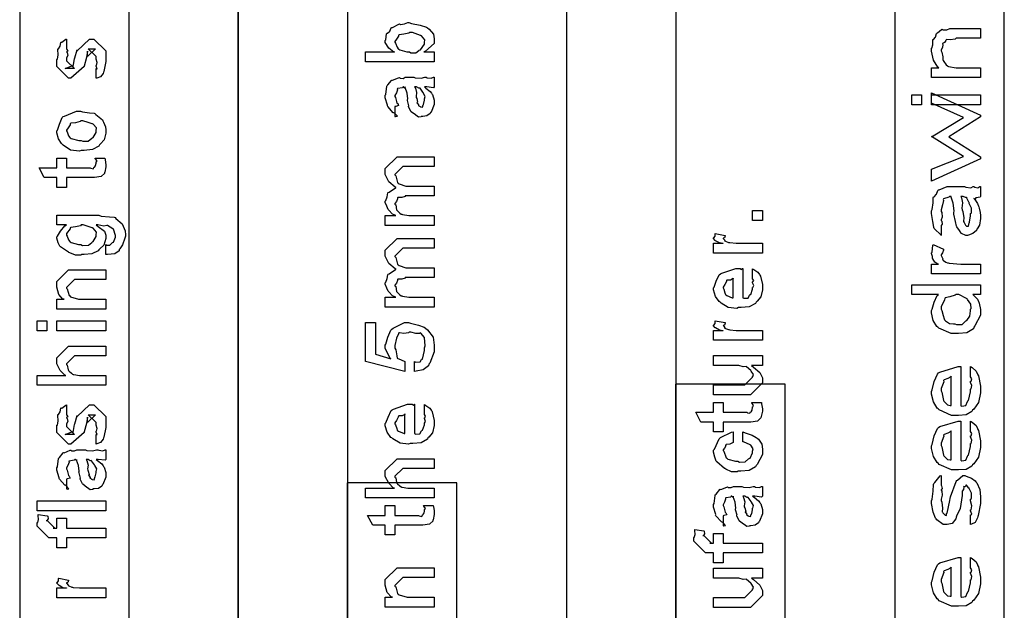
# Model space of a CAD drawing. Extents: x 0.2 to 8, y 0.6 to 11.4.
# Drawn here: x 1.2 to 2.6, y 3.9 to 4.7 of the extents above; entities that cross this region are included whole.
import ezdxf

# ---------------------------------------------------------------- set-up
doc = ezdxf.new("R2010")
doc.units = 0
doc.header["$MEASUREMENT"] = 0

msp = doc.modelspace()

# ---------------------------------------------------------------- linework, layer by layer
at = {"color": 7}
for points in [[(1.52417, 2.50489), (1.67585, 2.50489), (1.67585, 5.52403), (1.52417, 5.52403), (1.52417, 2.50489)], [(1.97832, 2.50489), (2.13001, 2.50489), (2.13001, 5.4649), (1.97832, 5.4649), (1.97832, 2.50489)], [(1.37252, 2.50489), (1.52417, 2.50489), (1.52417, 5.25239), (1.37252, 5.25239), (1.37252, 2.50489)], [(1.22164, 2.50489), (1.37333, 2.50489), (1.37333, 5.21653), (1.22164, 5.21653), (1.22164, 2.50489)], [(2.43253, 2.50489), (2.58417, 2.50489), (2.58417, 4.99571), (2.43253, 4.99571), (2.43253, 2.50489)], [(2.12914, 2.50489), (2.28083, 2.50489), (2.28083, 4.22906), (2.12914, 4.22906), (2.12914, 2.50489)], [(1.67499, 2.50489), (1.82668, 2.50489), (1.82668, 4.09239), (1.67499, 4.09239), (1.67499, 2.50489)]]:
    msp.add_lwpolyline(points, close=True, dxfattribs=at)
at = {"color": 0}
for points in [[(1.79521, 4.68858), (1.79521, 4.67492), (1.70038, 4.67492), (1.70038, 4.68858), (1.74053, 4.68858), (1.73944, 4.68853), (1.73239, 4.69401), (1.7275, 4.70182), (1.7275, 4.70443), (1.72847, 4.70518), (1.72946, 4.71382), (1.72989, 4.71463), (1.73076, 4.71451), (1.73396, 4.7175), (1.73586, 4.7219), (1.73661, 4.72244), (1.7376, 4.7225), (1.74617, 4.72711), (1.74725, 4.72743), (1.74876, 4.72683), (1.75431, 4.72738), (1.75875, 4.72917), (1.76028, 4.72917), (1.76364, 4.72814), (1.77594, 4.72575), (1.78458, 4.72299), (1.7861, 4.72179), (1.78838, 4.72017), (1.79407, 4.71322), (1.79521, 4.7066), (1.79521, 4.70443), (1.79521, 4.70047), (1.78328, 4.68951), (1.78089, 4.68858), (1.79521, 4.68858)], [(1.76092, 4.68858), (1.76276, 4.68761), (1.76993, 4.68756), (1.77389, 4.69075), (1.7746, 4.69119), (1.77633, 4.69168), (1.78175, 4.69928), (1.78175, 4.70182), (1.78175, 4.70182), (1.78219, 4.70557), (1.77758, 4.71094), (1.77676, 4.71158), (1.77628, 4.71153), (1.76504, 4.71571), (1.76136, 4.71571), (1.76011, 4.71463), (1.75306, 4.71311), (1.74676, 4.71246), (1.74594, 4.71181), (1.74574, 4.71039), (1.74312, 4.70632), (1.74096, 4.70324), (1.74096, 4.70226), (1.74176, 4.70057), (1.74383, 4.69532), (1.74546, 4.69303), (1.74617, 4.69249), (1.74757, 4.69157), (1.75756, 4.68858), (1.76092, 4.68858)], [(2.55101, 4.72103), (2.55101, 4.70757), (2.51738, 4.70757), (2.51603, 4.70649), (2.50918, 4.70546), (2.50397, 4.70594), (2.50349, 4.70562), (2.50343, 4.70464), (2.50132, 4.70193), (2.49876, 4.70042), (2.4985, 4.69976), (2.49904, 4.69883), (2.49856, 4.69476), (2.49676, 4.69135), (2.49676, 4.69021), (2.49768, 4.68837), (2.49899, 4.68201), (2.49893, 4.67796), (2.49936, 4.67697), (2.50044, 4.67546), (2.5036, 4.67079), (2.50539, 4.66928), (2.5061, 4.66894), (2.50701, 4.6684), (2.51754, 4.66678), (2.52107, 4.66678), (2.55101, 4.66678), (2.55101, 4.65332), (2.48331, 4.65332), (2.48331, 4.66678), (2.49372, 4.66678), (2.4921, 4.66743), (2.48613, 4.67714), (2.48331, 4.68951), (2.48331, 4.69368), (2.48396, 4.69374), (2.48538, 4.69868), (2.4851, 4.70497), (2.48547, 4.70583), (2.48629, 4.70578), (2.489, 4.70915), (2.49014, 4.71408), (2.49068, 4.71474), (2.49161, 4.7149), (2.49736, 4.71972), (2.49807, 4.71994), (2.49942, 4.71929), (2.50451, 4.71935), (2.50858, 4.72103), (2.51, 4.72103), (2.55101, 4.72103)], [(1.32727, 4.65218), (1.32727, 4.66564), (1.32749, 4.66536), (1.32896, 4.66542), (1.32727, 4.66883), (1.32727, 4.66997), (1.32787, 4.67008), (1.32896, 4.67383), (1.32727, 4.67854), (1.32727, 4.68018), (1.32727, 4.68213), (1.31642, 4.69276), (1.32033, 4.69276), (1.32641, 4.69276), (1.31556, 4.68213), (1.31556, 4.68951), (1.31404, 4.68083), (1.31078, 4.66911), (1.31078, 4.66846), (1.29255, 4.65218), (1.2893, 4.65218), (1.27302, 4.66846), (1.27302, 4.67822), (1.27394, 4.67854), (1.27492, 4.68457), (1.27427, 4.69189), (1.27454, 4.69299), (1.2753, 4.69293), (1.27774, 4.69678), (1.27855, 4.70176), (1.2791, 4.70231), (1.28007, 4.7021), (1.28572, 4.70622), (1.28647, 4.70643), (1.28647, 4.69276), (1.28702, 4.69217), (1.28805, 4.68978), (1.28647, 4.68892), (1.28647, 4.68864), (1.28723, 4.68767), (1.28805, 4.68354), (1.28647, 4.68033), (1.28647, 4.67931), (1.28647, 4.67649), (1.29733, 4.66564), (1.2919, 4.66564), (1.28452, 4.66564), (1.29537, 4.66976), (1.29537, 4.66824), (1.29624, 4.67106), (1.29624, 4.67106), (1.29771, 4.6791), (1.29798, 4.68039), (1.30123, 4.69168), (1.30123, 4.69015), (1.31838, 4.70643), (1.31903, 4.70643), (1.32445, 4.70643), (1.34073, 4.69015), (1.34073, 4.68018), (1.34073, 4.67529), (1.33802, 4.66174), (1.33747, 4.66064), (1.33715, 4.6589), (1.33357, 4.65419), (1.32836, 4.6525), (1.32727, 4.65218)], [(1.78175, 4.64025), (1.78376, 4.63872), (1.78974, 4.63406), (1.79162, 4.63157), (1.79217, 4.63069), (1.79293, 4.62956), (1.79521, 4.62207), (1.79521, 4.61963), (1.79521, 4.61589), (1.79103, 4.60553), (1.79022, 4.60465), (1.78979, 4.60335), (1.78513, 4.6001), (1.77932, 4.59944), (1.77742, 4.59944), (1.77719, 4.59885), (1.77367, 4.59819), (1.76982, 4.60107), (1.76917, 4.6014), (1.76917, 4.6014), (1.76342, 4.60585), (1.7631, 4.60639), (1.7631, 4.60639), (1.75983, 4.61307), (1.75963, 4.61376), (1.76017, 4.61421), (1.75821, 4.62164), (1.7581, 4.62267), (1.75858, 4.62386), (1.75761, 4.63178), (1.75496, 4.63926), (1.75463, 4.64025), (1.75479, 4.63997), (1.75463, 4.63861), (1.75283, 4.64025), (1.75224, 4.64025), (1.75137, 4.63917), (1.7446, 4.63807), (1.74421, 4.63764), (1.74443, 4.63633), (1.74292, 4.632), (1.74096, 4.62842), (1.74096, 4.62722), (1.74176, 4.62549), (1.74329, 4.61985), (1.74361, 4.618), (1.744, 4.61768), (1.74469, 4.61719), (1.74594, 4.61447), (1.74193, 4.61333), (1.74096, 4.61312), (1.74096, 4.59944), (1.74161, 4.59912), (1.74432, 4.59972), (1.74042, 4.60385), (1.73944, 4.60444), (1.73846, 4.6046), (1.73103, 4.61296), (1.73054, 4.61399), (1.73076, 4.61501), (1.7275, 4.62528), (1.7275, 4.62875), (1.72847, 4.62999), (1.72967, 4.64133), (1.73011, 4.64219), (1.73131, 4.64301), (1.73613, 4.64936), (1.73683, 4.64979), (1.73775, 4.64947), (1.746, 4.65289), (1.74703, 4.65306), (1.74796, 4.65235), (1.75208, 4.65207), (1.75511, 4.65369), (1.75615, 4.65369), (1.767, 4.65369), (1.7689, 4.65267), (1.77699, 4.65213), (1.78235, 4.65369), (1.78414, 4.65369), (1.78567, 4.65289), (1.79119, 4.65213), (1.79418, 4.65369), (1.79521, 4.65369), (1.79521, 4.64025), (1.79424, 4.63917), (1.78485, 4.64025), (1.78175, 4.64025)], [(1.76808, 4.64025), (1.76922, 4.63857), (1.77096, 4.63243), (1.7701, 4.62711), (1.77025, 4.62549), (1.77101, 4.62408), (1.77226, 4.61936), (1.77144, 4.61817), (1.77156, 4.61789), (1.77215, 4.6174), (1.77357, 4.6154), (1.7734, 4.61453), (1.77351, 4.61442), (1.77417, 4.61421), (1.77563, 4.61312), (1.77611, 4.61312), (1.77649, 4.61257), (1.77899, 4.61208), (1.77992, 4.61529), (1.78024, 4.61572), (1.78056, 4.616), (1.78175, 4.62181), (1.78175, 4.62375), (1.78203, 4.62375), (1.78294, 4.62722), (1.78013, 4.632), (1.77981, 4.63265), (1.77953, 4.63292), (1.77563, 4.6384), (1.77525, 4.63872), (1.77525, 4.63872), (1.77383, 4.63846), (1.77096, 4.64025), (1.77004, 4.64025), (1.76808, 4.64025)], [(2.46964, 4.61561), (2.45618, 4.61561), (2.45618, 4.62907), (2.46964, 4.62907), (2.46964, 4.61561)], [(2.55101, 4.54085), (2.48331, 4.51004), (2.48331, 4.52632), (2.52779, 4.54389), (2.48331, 4.57146), (2.48331, 4.57101), (2.52779, 4.59814), (2.48331, 4.61768), (2.48331, 4.632), (2.55101, 4.60118), (2.55101, 4.59879), (2.50739, 4.57101), (2.55101, 4.54368), (2.55101, 4.54085)], [(2.55101, 4.61561), (2.48331, 4.61561), (2.48331, 4.62907), (2.55101, 4.62907), (2.55101, 4.61561)], [(1.30688, 4.55246), (1.30438, 4.55132), (1.29196, 4.55296), (1.28159, 4.55985), (1.28018, 4.56136), (1.27937, 4.5619), (1.27541, 4.56863), (1.27302, 4.57682), (1.27302, 4.57958), (1.274, 4.58051), (1.27676, 4.58882), (1.2804, 4.59782), (1.28192, 4.59912), (1.2836, 4.59999), (1.30036, 4.60672), (1.30601, 4.60672), (1.30867, 4.60568), (1.31811, 4.60428), (1.32456, 4.60379), (1.32575, 4.60325), (1.327, 4.60194), (1.33617, 4.59457), (1.33682, 4.59347), (1.33774, 4.59142), (1.34024, 4.58524), (1.34073, 4.581), (1.34073, 4.57958), (1.34073, 4.57644), (1.33856, 4.56711), (1.33346, 4.56131), (1.33205, 4.56006), (1.33129, 4.55817), (1.3225, 4.55344), (1.31078, 4.55246), (1.30688, 4.55246)], [(1.30688, 4.56614), (1.30888, 4.56511), (1.31659, 4.56538), (1.32141, 4.56917), (1.32228, 4.56982), (1.32348, 4.57021), (1.32727, 4.57721), (1.32727, 4.57958), (1.32733, 4.57958), (1.32771, 4.58344), (1.3231, 4.58871), (1.32228, 4.58936), (1.32179, 4.58925), (1.31626, 4.59115), (1.30888, 4.59326), (1.30644, 4.59326), (1.30536, 4.59218), (1.29868, 4.59065), (1.2925, 4.59), (1.29168, 4.58936), (1.29141, 4.58794), (1.2887, 4.58382), (1.28647, 4.58062), (1.28647, 4.57958), (1.28729, 4.5779), (1.28935, 4.5726), (1.29098, 4.57032), (1.29168, 4.56982), (1.29309, 4.56896), (1.3034, 4.56614), (1.30688, 4.56614)], [(1.32597, 4.54189), (1.33943, 4.54189), (1.3397, 4.54021), (1.34057, 4.53526), (1.34073, 4.53304), (1.34073, 4.53233), (1.34073, 4.52968), (1.33926, 4.52229), (1.33899, 4.52171), (1.33878, 4.52051), (1.33465, 4.51654), (1.33422, 4.51628), (1.33422, 4.51622), (1.32494, 4.51476), (1.32185, 4.51476), (1.28647, 4.51476), (1.28647, 4.50131), (1.27302, 4.50131), (1.27302, 4.51476), (1.25566, 4.51476), (1.2485, 4.52843), (1.27302, 4.52843), (1.27302, 4.54189), (1.28647, 4.54189), (1.28647, 4.52843), (1.31924, 4.52843), (1.32006, 4.52772), (1.32358, 4.52692), (1.32445, 4.52897), (1.32467, 4.52908), (1.325, 4.52919), (1.32646, 4.53119), (1.32662, 4.53147), (1.32673, 4.53153), (1.32727, 4.53489), (1.32727, 4.53603), (1.32749, 4.53597), (1.32863, 4.53776), (1.32619, 4.54129), (1.32597, 4.54189)], [(1.79521, 4.44868), (1.7275, 4.44868), (1.7275, 4.46235), (1.74204, 4.46235), (1.74204, 4.46235), (1.7376, 4.46436), (1.73228, 4.46972), (1.73163, 4.4706), (1.73157, 4.47076), (1.72951, 4.47504), (1.7275, 4.48047), (1.7275, 4.48232), (1.72847, 4.48307), (1.73006, 4.48828), (1.73092, 4.49349), (1.73163, 4.49425), (1.73293, 4.49474), (1.7415, 4.50065), (1.74269, 4.50097), (1.74107, 4.50146), (1.73265, 4.50911), (1.7275, 4.51893), (1.7275, 4.52225), (1.7275, 4.52724), (1.74378, 4.54372), (1.74964, 4.54372), (1.79521, 4.54372), (1.79521, 4.53006), (1.75615, 4.53006), (1.75181, 4.53006), (1.74096, 4.51921), (1.74096, 4.51856), (1.74199, 4.51742), (1.74454, 4.50803), (1.74529, 4.50726), (1.74671, 4.50629), (1.75604, 4.50293), (1.75918, 4.50293), (1.79521, 4.50293), (1.79521, 4.48947), (1.75507, 4.48947), (1.75496, 4.48872), (1.75035, 4.48714), (1.74497, 4.48708), (1.74443, 4.48665), (1.7446, 4.48551), (1.74296, 4.48193), (1.74096, 4.47894), (1.74096, 4.47797), (1.74199, 4.47715), (1.74292, 4.47038), (1.74335, 4.46972), (1.74438, 4.46869), (1.74753, 4.4655), (1.74953, 4.46431), (1.75029, 4.46408), (1.75126, 4.46371), (1.76011, 4.46235), (1.7631, 4.46235), (1.79521, 4.46235), (1.79521, 4.44868)], [(2.49676, 4.44803), (2.49676, 4.43457), (2.49665, 4.43511), (2.48711, 4.44433), (2.48656, 4.44564), (2.48672, 4.44601), (2.48521, 4.45394), (2.48331, 4.46511), (2.48331, 4.46886), (2.48428, 4.47065), (2.48553, 4.47987), (2.48564, 4.48731), (2.48613, 4.48817), (2.48706, 4.48807), (2.49031, 4.49164), (2.49232, 4.49696), (2.49307, 4.49772), (2.494, 4.49783), (2.50517, 4.50228), (2.50892, 4.50228), (2.5291, 4.50228), (2.53094, 4.50136), (2.53767, 4.50071), (2.54097, 4.50228), (2.54211, 4.50228), (2.54321, 4.50151), (2.5476, 4.50071), (2.55015, 4.50228), (2.55101, 4.50228), (2.55101, 4.48882), (2.55075, 4.48785), (2.54521, 4.48687), (2.5445, 4.48665), (2.54456, 4.48628), (2.54369, 4.48492), (2.54201, 4.486), (2.5419, 4.486), (2.54331, 4.48438), (2.54706, 4.47911), (2.54842, 4.47532), (2.54885, 4.47428), (2.54933, 4.47233), (2.55075, 4.46647), (2.55101, 4.46257), (2.55101, 4.46126), (2.55101, 4.45811), (2.54976, 4.44883), (2.54683, 4.44412), (2.54603, 4.44325), (2.54554, 4.44162), (2.54082, 4.43733), (2.53447, 4.43511), (2.53322, 4.43457), (2.531, 4.43457), (2.52497, 4.43744), (2.52432, 4.43804), (2.52443, 4.4381), (2.52226, 4.44174), (2.51836, 4.44672), (2.51803, 4.44781), (2.51803, 4.44781), (2.51663, 4.454), (2.51439, 4.46425), (2.51412, 4.46625), (2.51456, 4.46864), (2.51336, 4.4796), (2.51071, 4.48779), (2.51043, 4.48882), (2.50826, 4.48882), (2.50735, 4.48774), (2.50001, 4.48519), (2.49958, 4.48449), (2.4999, 4.48307), (2.49867, 4.47711), (2.49676, 4.47026), (2.49676, 4.46799), (2.49768, 4.46631), (2.49833, 4.46007), (2.49676, 4.45654), (2.49676, 4.4554), (2.49753, 4.45443), (2.49833, 4.45036), (2.49676, 4.44857), (2.49676, 4.44803)], [(2.52389, 4.48882), (2.52503, 4.48687), (2.52628, 4.47965), (2.5254, 4.47244), (2.52563, 4.47038), (2.52671, 4.46772), (2.52812, 4.45899), (2.52758, 4.45469), (2.52779, 4.4541), (2.52861, 4.45285), (2.53051, 4.44879), (2.53121, 4.44803), (2.53149, 4.44803), (2.53181, 4.44754), (2.53458, 4.44749), (2.5355, 4.45199), (2.53582, 4.45281), (2.53621, 4.45324), (2.53756, 4.46203), (2.53756, 4.46496), (2.53864, 4.46604), (2.53869, 4.47254), (2.53572, 4.47917), (2.53539, 4.48036), (2.53528, 4.4809), (2.53203, 4.48719), (2.53169, 4.48753), (2.53169, 4.48747), (2.53024, 4.48703), (2.52725, 4.48882), (2.52628, 4.48882), (2.52389, 4.48882)], [(2.24936, 4.45551), (2.23592, 4.45551), (2.23592, 4.46918), (2.24936, 4.46918), (2.24936, 4.45551)], [(1.34073, 4.40842), (1.34073, 4.4221), (1.34154, 4.42133), (1.34632, 4.4215), (1.34973, 4.42469), (1.35028, 4.42513), (1.35125, 4.42546), (1.35418, 4.43218), (1.35418, 4.43446), (1.35418, 4.43446), (1.35147, 4.44325), (1.35093, 4.44379), (1.35071, 4.44374), (1.34301, 4.44835), (1.34203, 4.44857), (1.34203, 4.44857), (1.33813, 4.44754), (1.32999, 4.44922), (1.32727, 4.44922), (1.33037, 4.44726), (1.33905, 4.44049), (1.34073, 4.43511), (1.34073, 4.43338), (1.34073, 4.43039), (1.33829, 4.42144), (1.33259, 4.41601), (1.33096, 4.41493), (1.33009, 4.41331), (1.32125, 4.40924), (1.31078, 4.40842), (1.30731, 4.40842), (1.30617, 4.40728), (1.29884, 4.40739), (1.29103, 4.41075), (1.28973, 4.41124), (1.28913, 4.41151), (1.27807, 4.41894), (1.27736, 4.41992), (1.27725, 4.41992), (1.27508, 4.42458), (1.27302, 4.43083), (1.27302, 4.43294), (1.274, 4.43375), (1.2779, 4.44069), (1.2842, 4.44814), (1.28647, 4.44922), (1.27302, 4.44922), (1.27302, 4.46268), (1.33118, 4.46268), (1.3346, 4.46164), (1.34583, 4.46035), (1.35245, 4.46013), (1.35353, 4.45964), (1.35473, 4.45833), (1.3633, 4.45096), (1.36395, 4.44987), (1.36493, 4.44769), (1.36742, 4.44092), (1.36786, 4.43554), (1.36786, 4.43381), (1.36731, 4.43093), (1.364, 4.42199), (1.36004, 4.41635), (1.35918, 4.41515), (1.35912, 4.41357), (1.35321, 4.40918), (1.34295, 4.40836), (1.34073, 4.40842)], [(1.30644, 4.4221), (1.30856, 4.42106), (1.31664, 4.42133), (1.32141, 4.42513), (1.32228, 4.42578), (1.32348, 4.42617), (1.32727, 4.43317), (1.32727, 4.43554), (1.32727, 4.43554), (1.32771, 4.43929), (1.3231, 4.44467), (1.32228, 4.44532), (1.32179, 4.44521), (1.31648, 4.4471), (1.30926, 4.44922), (1.30688, 4.44922), (1.30568, 4.44814), (1.29874, 4.44656), (1.2925, 4.44575), (1.29168, 4.4451), (1.29141, 4.44374), (1.28647, 4.43739), (1.28647, 4.43533), (1.28729, 4.43375), (1.28935, 4.42871), (1.29098, 4.42649), (1.29168, 4.426), (1.29309, 4.42507), (1.30308, 4.4221), (1.30644, 4.4221)], [(1.79521, 4.33561), (1.7275, 4.33561), (1.7275, 4.34928), (1.74204, 4.34928), (1.74204, 4.34928), (1.7376, 4.35129), (1.73228, 4.35667), (1.73163, 4.35753), (1.73157, 4.35769), (1.72951, 4.36199), (1.7275, 4.3674), (1.7275, 4.36925), (1.72847, 4.37001), (1.73006, 4.37522), (1.73092, 4.38043), (1.73163, 4.38118), (1.73293, 4.38167), (1.7415, 4.38758), (1.74269, 4.38792), (1.74107, 4.3884), (1.73265, 4.39606), (1.7275, 4.40587), (1.7275, 4.40918), (1.7275, 4.41417), (1.74378, 4.43067), (1.74964, 4.43067), (1.79521, 4.43067), (1.79521, 4.41699), (1.75615, 4.41699), (1.75181, 4.41699), (1.74096, 4.40614), (1.74096, 4.40549), (1.74199, 4.40435), (1.74454, 4.39497), (1.74529, 4.39421), (1.74671, 4.39324), (1.75604, 4.38986), (1.75918, 4.38986), (1.79521, 4.38986), (1.79521, 4.37642), (1.75507, 4.37642), (1.75496, 4.37565), (1.75035, 4.37408), (1.74497, 4.37403), (1.74443, 4.37358), (1.7446, 4.37244), (1.74296, 4.36887), (1.74096, 4.36589), (1.74096, 4.3649), (1.74199, 4.3641), (1.74292, 4.35732), (1.74335, 4.35667), (1.74438, 4.35563), (1.74753, 4.35243), (1.74953, 4.35124), (1.75029, 4.35101), (1.75126, 4.35064), (1.76011, 4.34928), (1.7631, 4.34928), (1.79521, 4.34928), (1.79521, 4.33561)], [(2.24936, 4.41032), (2.18165, 4.41032), (2.18165, 4.42399), (2.19511, 4.42399), (2.19489, 4.42356), (2.18985, 4.42432), (2.18469, 4.4274), (2.18426, 4.42768), (2.18426, 4.42768), (2.18165, 4.43044), (2.18165, 4.43137), (2.18215, 4.43132), (2.18383, 4.43365), (2.18383, 4.43696), (2.18426, 4.43744), (2.19772, 4.43485), (2.19793, 4.43414), (2.19701, 4.43143), (2.19511, 4.43088), (2.19511, 4.43072), (2.19571, 4.43018), (2.19722, 4.42806), (2.19718, 4.42731), (2.19728, 4.42725), (2.19847, 4.42681), (2.20249, 4.42518), (2.20314, 4.42507), (2.2045, 4.42486), (2.21307, 4.42399), (2.21594, 4.42399), (2.24936, 4.42399), (2.24936, 4.41032)], [(2.55101, 4.39524), (2.55101, 4.38178), (2.48331, 4.38178), (2.48331, 4.39524), (2.49329, 4.39524), (2.49232, 4.39486), (2.48786, 4.39757), (2.48504, 4.40229), (2.48482, 4.40283), (2.48482, 4.40283), (2.48499, 4.40565), (2.48331, 4.40956), (2.48331, 4.41086), (2.48428, 4.41174), (2.48547, 4.42139), (2.48592, 4.42236), (2.50001, 4.41564), (2.50024, 4.41444), (2.49871, 4.41054), (2.49676, 4.40799), (2.49676, 4.40717), (2.49747, 4.40608), (2.49888, 4.4024), (2.49871, 4.4011), (2.49893, 4.40088), (2.49996, 4.40012), (2.50322, 4.39785), (2.50565, 4.39697), (2.50653, 4.39675), (2.50767, 4.39638), (2.52406, 4.39524), (2.52953, 4.39524), (2.55101, 4.39524)], [(2.23592, 4.37565), (2.23592, 4.38867), (2.23775, 4.38747), (2.24324, 4.38385), (2.24529, 4.38081), (2.24589, 4.37978), (2.24676, 4.37842), (2.24936, 4.36669), (2.24936, 4.36285), (2.24936, 4.35954), (2.24719, 4.34961), (2.2421, 4.34369), (2.24068, 4.34244), (2.23993, 4.34056), (2.23119, 4.33583), (2.2199, 4.33485), (2.21617, 4.33485), (2.21383, 4.33371), (2.20222, 4.33501), (2.19224, 4.34115), (2.19078, 4.34244), (2.18947, 4.34315), (2.18432, 4.35042), (2.18165, 4.35938), (2.18165, 4.36242), (2.18264, 4.36322), (2.18563, 4.37136), (2.18979, 4.38026), (2.19142, 4.38151), (2.19321, 4.38238), (2.21253, 4.38911), (2.21899, 4.38911), (2.21915, 4.38861), (2.22067, 4.38753), (2.22181, 4.38911), (2.22224, 4.38911), (2.22224, 4.34853), (2.22376, 4.34776), (2.22967, 4.34814), (2.23179, 4.35221), (2.23244, 4.35286), (2.23325, 4.35325), (2.23592, 4.3604), (2.23592, 4.36285), (2.23607, 4.36279), (2.2376, 4.36529), (2.23592, 4.36914), (2.23592, 4.37044), (2.23629, 4.37039), (2.2376, 4.3724), (2.23592, 4.37483), (2.23592, 4.37565)], [(1.34073, 4.33296), (1.27302, 4.33296), (1.27302, 4.34663), (1.283, 4.34663), (1.28148, 4.34663), (1.27579, 4.35325), (1.27302, 4.36307), (1.27302, 4.36638), (1.27302, 4.37093), (1.2893, 4.38721), (1.30015, 4.38721), (1.34073, 4.38721), (1.34073, 4.37375), (1.30297, 4.37375), (1.29733, 4.37375), (1.28647, 4.3629), (1.28647, 4.36182), (1.28751, 4.36068), (1.29006, 4.35172), (1.29082, 4.35097), (1.29217, 4.34993), (1.30318, 4.34663), (1.30688, 4.34663), (1.34073, 4.34663), (1.34073, 4.33296)], [(2.20878, 4.34853), (2.20878, 4.37565), (2.20878, 4.375), (2.2051, 4.37289), (2.20032, 4.37283), (2.19989, 4.3724), (2.19972, 4.37099), (2.19728, 4.36681), (2.19511, 4.36333), (2.19511, 4.36219), (2.19593, 4.36057), (2.19761, 4.35531), (2.19832, 4.35314), (2.19881, 4.35265), (2.20015, 4.35172), (2.20769, 4.34858), (2.20878, 4.34853)], [(2.55101, 4.3666), (2.55101, 4.35314), (2.5406, 4.35314), (2.54222, 4.35151), (2.547, 4.34651), (2.54847, 4.34332), (2.54885, 4.34229), (2.54939, 4.3411), (2.55101, 4.33251), (2.55101, 4.32969), (2.55101, 4.32428), (2.54358, 4.30951), (2.54211, 4.308), (2.54131, 4.30572), (2.53235, 4.30003), (2.52079, 4.29889), (2.51694, 4.29889), (2.51071, 4.29889), (2.4934, 4.30647), (2.49199, 4.308), (2.49079, 4.30875), (2.48592, 4.31711), (2.48331, 4.32753), (2.48331, 4.331), (2.48428, 4.33274), (2.48726, 4.34233), (2.49144, 4.35157), (2.49307, 4.35314), (2.45618, 4.35314), (2.45618, 4.3666), (2.55101, 4.3666)], [(2.51586, 4.31233), (2.51792, 4.31131), (2.52574, 4.31164), (2.53007, 4.31575), (2.53083, 4.31646), (2.53246, 4.31711), (2.53664, 4.32303), (2.53756, 4.33046), (2.53756, 4.33296), (2.53843, 4.33361), (2.538, 4.33979), (2.53339, 4.34608), (2.53257, 4.34706), (2.53208, 4.3475), (2.52118, 4.35314), (2.5176, 4.35314), (2.51618, 4.35206), (2.50881, 4.35004), (2.50251, 4.34825), (2.50175, 4.34728), (2.50154, 4.34576), (2.49676, 4.33599), (2.49676, 4.33274), (2.49779, 4.33078), (2.49953, 4.324), (2.50072, 4.31917), (2.50154, 4.31819), (2.50294, 4.31674), (2.50849, 4.3131), (2.51401, 4.31233), (2.51586, 4.31233)], [(1.25935, 4.30285), (1.24589, 4.30285), (1.24589, 4.31651), (1.25935, 4.31651), (1.25935, 4.30285)], [(1.34073, 4.30285), (1.27302, 4.30285), (1.27302, 4.31651), (1.34073, 4.31651), (1.34073, 4.30285)], [(1.76808, 4.24669), (1.76808, 4.26014), (1.76971, 4.2595), (1.77563, 4.25999), (1.77768, 4.26307), (1.77828, 4.2634), (1.7791, 4.26346), (1.78175, 4.27544), (1.78175, 4.27946), (1.78285, 4.28222), (1.78197, 4.29357), (1.77687, 4.29964), (1.7759, 4.29986), (1.77535, 4.29904), (1.76982, 4.29921), (1.76282, 4.30094), (1.76049, 4.30094), (1.75957, 4.29986), (1.75337, 4.29904), (1.74725, 4.30003), (1.74639, 4.29986), (1.74606, 4.29872), (1.74318, 4.29269), (1.74096, 4.28228), (1.74096, 4.27881), (1.74199, 4.27636), (1.7435, 4.26833), (1.74421, 4.26476), (1.74486, 4.26449), (1.74617, 4.26389), (1.7536, 4.26058), (1.75463, 4.26014), (1.75463, 4.24669), (1.70038, 4.26014), (1.70038, 4.3144), (1.71383, 4.3144), (1.71383, 4.27035), (1.73532, 4.26383), (1.73433, 4.26508), (1.7275, 4.27843), (1.7275, 4.28293), (1.72847, 4.2844), (1.73131, 4.29406), (1.7351, 4.30376), (1.73661, 4.30528), (1.73835, 4.30653), (1.75431, 4.3144), (1.75963, 4.3144), (1.76256, 4.31337), (1.77329, 4.31082), (1.78143, 4.30767), (1.78306, 4.30637), (1.7861, 4.30436), (1.79369, 4.29411), (1.79521, 4.2831), (1.79521, 4.27946), (1.79521, 4.27376), (1.78903, 4.25814), (1.78783, 4.25667), (1.78718, 4.25439), (1.78013, 4.24858), (1.77014, 4.2469), (1.76808, 4.24669)], [(2.24936, 4.28965), (2.18165, 4.28965), (2.18165, 4.30333), (2.19511, 4.30333), (2.19489, 4.3029), (2.18985, 4.30365), (2.18469, 4.30675), (2.18426, 4.30701), (2.18426, 4.30701), (2.18165, 4.30979), (2.18165, 4.31071), (2.18215, 4.31065), (2.18383, 4.31299), (2.18383, 4.31629), (2.18426, 4.31679), (2.19772, 4.31418), (2.19793, 4.31347), (2.19701, 4.31076), (2.19511, 4.31022), (2.19511, 4.31006), (2.19571, 4.30951), (2.19722, 4.3074), (2.19718, 4.30664), (2.19728, 4.30658), (2.19847, 4.30615), (2.20249, 4.30453), (2.20314, 4.30442), (2.2045, 4.30419), (2.21307, 4.30333), (2.21594, 4.30333), (2.24936, 4.30333), (2.24936, 4.28965)], [(1.34073, 4.22738), (1.24589, 4.22738), (1.24589, 4.24104), (1.28561, 4.24104), (1.28463, 4.24115), (1.27785, 4.24778), (1.27302, 4.25689), (1.27302, 4.25993), (1.27302, 4.26535), (1.2893, 4.28163), (1.29884, 4.28163), (1.34073, 4.28163), (1.34073, 4.26818), (1.30145, 4.26818), (1.29733, 4.26818), (1.28647, 4.25732), (1.28647, 4.25603), (1.28751, 4.25526), (1.28865, 4.24864), (1.28908, 4.24799), (1.29011, 4.24701), (1.29315, 4.24397), (1.29494, 4.24278), (1.29559, 4.24257), (1.29657, 4.24224), (1.30427, 4.24104), (1.30688, 4.24104), (1.34073, 4.24104), (1.34073, 4.22738)], [(2.24936, 4.25499), (2.23439, 4.25499), (2.23694, 4.25271), (2.24574, 4.2449), (2.24936, 4.23779), (2.24936, 4.23546), (2.24936, 4.23068), (2.23308, 4.21419), (2.22267, 4.21419), (2.18165, 4.21419), (2.18165, 4.22786), (2.21594, 4.22786), (2.22506, 4.22786), (2.23592, 4.23872), (2.23592, 4.23981), (2.23601, 4.23975), (2.237, 4.24251), (2.2339, 4.24718), (2.23353, 4.24783), (2.23325, 4.24799), (2.22744, 4.25299), (2.22679, 4.25325), (2.22679, 4.25325), (2.22278, 4.25315), (2.21665, 4.25499), (2.21464, 4.25499), (2.18165, 4.25499), (2.18165, 4.26844), (2.24936, 4.26844), (2.24936, 4.25499)], [(2.53756, 4.23996), (2.53756, 4.25342), (2.53951, 4.25196), (2.545, 4.24707), (2.54694, 4.243), (2.54754, 4.24169), (2.54842, 4.24029), (2.55101, 4.22618), (2.55101, 4.22151), (2.55101, 4.21701), (2.54825, 4.20367), (2.54179, 4.19439), (2.53994, 4.19287), (2.53935, 4.19108), (2.53126, 4.18658), (2.52101, 4.18571), (2.5176, 4.18571), (2.51131, 4.18571), (2.49394, 4.19347), (2.49242, 4.19504), (2.49112, 4.19586), (2.48597, 4.20458), (2.48331, 4.21533), (2.48331, 4.21892), (2.48428, 4.22114), (2.48732, 4.23275), (2.49161, 4.24294), (2.49329, 4.24451), (2.49508, 4.24576), (2.52042, 4.25347), (2.52389, 4.25342), (2.52389, 4.19917), (2.52531, 4.1984), (2.53115, 4.19928), (2.53322, 4.20481), (2.53387, 4.20589), (2.53474, 4.20643), (2.53756, 4.21821), (2.53756, 4.22217), (2.53826, 4.22239), (2.53924, 4.227), (2.53756, 4.2315), (2.53756, 4.23301), (2.5381, 4.23313), (2.53924, 4.23628), (2.53756, 4.23904), (2.53756, 4.23996)], [(2.51043, 4.23996), (2.51037, 4.2391), (2.5061, 4.23676), (2.50078, 4.23486), (2.50024, 4.23389), (2.5004, 4.23236), (2.49676, 4.22293), (2.49676, 4.21978), (2.49779, 4.21783), (2.49926, 4.21104), (2.49981, 4.20638), (2.50044, 4.20546), (2.50164, 4.2041), (2.50576, 4.20031), (2.50924, 4.1996), (2.51043, 4.1996), (2.51043, 4.23996)], [(1.32727, 4.14606), (1.32727, 4.1595), (1.32749, 4.15924), (1.32896, 4.15929), (1.32727, 4.16271), (1.32727, 4.16385), (1.32787, 4.16396), (1.32896, 4.16769), (1.32727, 4.17242), (1.32727, 4.17404), (1.32727, 4.176), (1.31642, 4.18664), (1.32033, 4.18664), (1.32641, 4.18664), (1.31556, 4.176), (1.31556, 4.18338), (1.31404, 4.17469), (1.31078, 4.16297), (1.31078, 4.16233), (1.29255, 4.14606), (1.2893, 4.14606), (1.27302, 4.16233), (1.27302, 4.1721), (1.27394, 4.17242), (1.27492, 4.17844), (1.27427, 4.18576), (1.27454, 4.18685), (1.2753, 4.18679), (1.27774, 4.19065), (1.27855, 4.19564), (1.2791, 4.19618), (1.28007, 4.19596), (1.28572, 4.20008), (1.28647, 4.20031), (1.28647, 4.18664), (1.28702, 4.18604), (1.28805, 4.18365), (1.28647, 4.18278), (1.28647, 4.18251), (1.28723, 4.18153), (1.28805, 4.1774), (1.28647, 4.17421), (1.28647, 4.17318), (1.28647, 4.17036), (1.29733, 4.1595), (1.2919, 4.1595), (1.28452, 4.1595), (1.29537, 4.16363), (1.29537, 4.16211), (1.29624, 4.16493), (1.29624, 4.16493), (1.29771, 4.17296), (1.29798, 4.17426), (1.30123, 4.18554), (1.30123, 4.18403), (1.31838, 4.20031), (1.31903, 4.20031), (1.32445, 4.20031), (1.34073, 4.18403), (1.34073, 4.17404), (1.34073, 4.16917), (1.33802, 4.1556), (1.33747, 4.15451), (1.33715, 4.15278), (1.33357, 4.14806), (1.32836, 4.14638), (1.32727, 4.14606)], [(1.78175, 4.18778), (1.78175, 4.20079), (1.7836, 4.1996), (1.78908, 4.19596), (1.79114, 4.19293), (1.79174, 4.19189), (1.79261, 4.19054), (1.79521, 4.17882), (1.79521, 4.17497), (1.79521, 4.17165), (1.79304, 4.16174), (1.78794, 4.15582), (1.78653, 4.15457), (1.78576, 4.15267), (1.77704, 4.14794), (1.76575, 4.14697), (1.76201, 4.14697), (1.75968, 4.14583), (1.74807, 4.14714), (1.73808, 4.15326), (1.73661, 4.15457), (1.73532, 4.15528), (1.73017, 4.16254), (1.7275, 4.1715), (1.7275, 4.17453), (1.72847, 4.17535), (1.73146, 4.18349), (1.73564, 4.19239), (1.73726, 4.19363), (1.73906, 4.1945), (1.75837, 4.20122), (1.76483, 4.20122), (1.76499, 4.20074), (1.76651, 4.19965), (1.76765, 4.20122), (1.76808, 4.20122), (1.76808, 4.16064), (1.7696, 4.15989), (1.77551, 4.16026), (1.77764, 4.16433), (1.77828, 4.16499), (1.7791, 4.16536), (1.78175, 4.17253), (1.78175, 4.17497), (1.78192, 4.17492), (1.78343, 4.1774), (1.78175, 4.18126), (1.78175, 4.18257), (1.78214, 4.18251), (1.78343, 4.18451), (1.78175, 4.18696), (1.78175, 4.18778)], [(2.23461, 4.20361), (2.24807, 4.20361), (2.24833, 4.20193), (2.24921, 4.197), (2.24936, 4.19476), (2.24936, 4.19407), (2.24936, 4.1914), (2.2479, 4.18403), (2.24762, 4.18343), (2.24742, 4.18224), (2.24329, 4.17828), (2.24286, 4.178), (2.24286, 4.17796), (2.23358, 4.17649), (2.23049, 4.17649), (2.19511, 4.17649), (2.19511, 4.16303), (2.18165, 4.16303), (2.18165, 4.17649), (2.16429, 4.17649), (2.15714, 4.19015), (2.18165, 4.19015), (2.18165, 4.20361), (2.19511, 4.20361), (2.19511, 4.19015), (2.22787, 4.19015), (2.22869, 4.18946), (2.23222, 4.18864), (2.23308, 4.19069), (2.23331, 4.19081), (2.23364, 4.19092), (2.2351, 4.19293), (2.23526, 4.19319), (2.23538, 4.19325), (2.23592, 4.19661), (2.23592, 4.19775), (2.23613, 4.19769), (2.23726, 4.19949), (2.23482, 4.20301), (2.23461, 4.20361)], [(1.75463, 4.16064), (1.75463, 4.18778), (1.75463, 4.18712), (1.75094, 4.185), (1.74617, 4.18494), (1.74574, 4.18451), (1.74557, 4.18311), (1.74312, 4.17893), (1.74096, 4.17546), (1.74096, 4.17432), (1.74176, 4.17269), (1.74346, 4.16743), (1.74415, 4.16525), (1.74465, 4.16476), (1.746, 4.16385), (1.75354, 4.16069), (1.75463, 4.16064)], [(2.53756, 4.1645), (2.53756, 4.17796), (2.53951, 4.17649), (2.545, 4.1716), (2.54694, 4.16754), (2.54754, 4.16624), (2.54842, 4.16482), (2.55101, 4.15072), (2.55101, 4.14606), (2.55101, 4.14154), (2.54825, 4.12819), (2.54179, 4.11893), (2.53994, 4.1174), (2.53935, 4.11561), (2.53126, 4.11111), (2.52101, 4.11025), (2.5176, 4.11025), (2.51131, 4.11025), (2.49394, 4.118), (2.49242, 4.11957), (2.49112, 4.12039), (2.48597, 4.12912), (2.48331, 4.13986), (2.48331, 4.14344), (2.48428, 4.14567), (2.48732, 4.15728), (2.49161, 4.16749), (2.49329, 4.16906), (2.49508, 4.17031), (2.52042, 4.178), (2.52389, 4.17796), (2.52389, 4.12369), (2.52531, 4.12294), (2.53115, 4.12381), (2.53322, 4.12935), (2.53387, 4.13043), (2.53474, 4.13097), (2.53756, 4.14274), (2.53756, 4.14671), (2.53826, 4.14692), (2.53924, 4.15153), (2.53756, 4.15603), (2.53756, 4.15756), (2.5381, 4.15767), (2.53924, 4.16081), (2.53756, 4.16357), (2.53756, 4.1645)], [(2.22224, 4.14942), (2.22224, 4.16287), (2.22544, 4.16157), (2.23526, 4.15826), (2.24101, 4.15533), (2.24221, 4.15419), (2.244, 4.15272), (2.24844, 4.14594), (2.24936, 4.13926), (2.24936, 4.13704), (2.24936, 4.13189), (2.2421, 4.11774), (2.24068, 4.11643), (2.23993, 4.11447), (2.23119, 4.1096), (2.21958, 4.10861), (2.21572, 4.10861), (2.21449, 4.10747), (2.20667, 4.10775), (2.19881, 4.11149), (2.1975, 4.11208), (2.19701, 4.11242), (2.18621, 4.12131), (2.18557, 4.1225), (2.18557, 4.1225), (2.18367, 4.12799), (2.18165, 4.1351), (2.18165, 4.13747), (2.18318, 4.13917), (2.18942, 4.15332), (2.19033, 4.1544), (2.19153, 4.15517), (2.20661, 4.16254), (2.20878, 4.16287), (2.20878, 4.14942), (2.20874, 4.14849), (2.20433, 4.146), (2.19913, 4.1454), (2.19858, 4.14486), (2.19875, 4.14382), (2.19712, 4.1404), (2.19511, 4.13803), (2.19511, 4.13726), (2.19614, 4.13612), (2.19924, 4.12711), (2.2001, 4.12642), (2.20151, 4.12543), (2.21199, 4.12229), (2.21551, 4.12229), (2.21757, 4.12125), (2.2255, 4.12158), (2.23026, 4.12554), (2.23114, 4.12619), (2.23228, 4.12657), (2.23592, 4.1339), (2.23592, 4.13639), (2.23592, 4.13639), (2.23678, 4.13943), (2.23319, 4.14447), (2.23265, 4.14507), (2.23228, 4.14497), (2.22337, 4.14925), (2.22224, 4.14942)], [(2.51043, 4.1645), (2.51037, 4.16363), (2.5061, 4.16129), (2.50078, 4.1594), (2.50024, 4.15842), (2.5004, 4.1569), (2.49676, 4.14746), (2.49676, 4.14432), (2.49779, 4.14236), (2.49926, 4.13558), (2.49981, 4.13092), (2.50044, 4.12999), (2.50164, 4.12864), (2.50576, 4.12483), (2.50924, 4.12414), (2.51043, 4.12414), (2.51043, 4.1645)], [(1.32727, 4.12483), (1.32928, 4.12332), (1.33525, 4.11865), (1.33715, 4.11615), (1.33769, 4.11529), (1.33845, 4.11415), (1.34073, 4.10667), (1.34073, 4.10422), (1.34073, 4.10047), (1.33655, 4.09011), (1.33574, 4.08925), (1.3353, 4.08794), (1.33064, 4.08469), (1.32483, 4.08404), (1.32293, 4.08404), (1.32272, 4.08344), (1.31919, 4.08279), (1.31534, 4.08567), (1.31469, 4.08599), (1.31469, 4.08599), (1.30894, 4.09044), (1.30861, 4.09099), (1.30861, 4.09099), (1.30536, 4.09765), (1.30514, 4.09836), (1.30568, 4.09879), (1.30373, 4.10622), (1.30362, 4.10726), (1.30411, 4.10846), (1.30313, 4.11638), (1.30047, 4.12386), (1.30015, 4.12483), (1.30031, 4.12457), (1.30015, 4.12321), (1.29836, 4.12483), (1.29776, 4.12483), (1.29689, 4.12375), (1.29011, 4.12267), (1.28973, 4.12224), (1.28995, 4.12093), (1.28843, 4.1166), (1.28647, 4.11301), (1.28647, 4.11182), (1.28729, 4.11008), (1.28881, 4.10444), (1.28913, 4.1026), (1.28951, 4.10226), (1.29022, 4.10178), (1.29147, 4.09907), (1.28745, 4.09793), (1.28647, 4.09771), (1.28647, 4.08404), (1.28713, 4.08371), (1.28984, 4.08431), (1.28593, 4.08843), (1.28496, 4.08903), (1.28398, 4.08919), (1.27655, 4.09754), (1.27606, 4.09858), (1.27628, 4.09961), (1.27302, 4.10986), (1.27302, 4.11333), (1.274, 4.11458), (1.27519, 4.12592), (1.27563, 4.12679), (1.27682, 4.12761), (1.28165, 4.13396), (1.28235, 4.13439), (1.28327, 4.13406), (1.29152, 4.13747), (1.29255, 4.13764), (1.29347, 4.13693), (1.2976, 4.13667), (1.30064, 4.13829), (1.30167, 4.13829), (1.31252, 4.13829), (1.31442, 4.13726), (1.3225, 4.13672), (1.32787, 4.13829), (1.32966, 4.13829), (1.33118, 4.13747), (1.33671, 4.13672), (1.3397, 4.13829), (1.34073, 4.13829), (1.34073, 4.12483), (1.33975, 4.12375), (1.33037, 4.12483), (1.32727, 4.12483)], [(1.3136, 4.12483), (1.31474, 4.12315), (1.31648, 4.11703), (1.31561, 4.11171), (1.31577, 4.11008), (1.31653, 4.10867), (1.31778, 4.10394), (1.31697, 4.10275), (1.31707, 4.10249), (1.31767, 4.102), (1.31908, 4.09999), (1.31892, 4.09912), (1.31903, 4.09901), (1.31968, 4.09879), (1.32114, 4.09771), (1.32163, 4.09771), (1.32201, 4.09717), (1.32451, 4.09668), (1.32543, 4.09988), (1.32575, 4.10032), (1.32608, 4.10058), (1.32727, 4.10639), (1.32727, 4.10835), (1.32755, 4.10835), (1.32847, 4.11182), (1.32565, 4.1166), (1.32532, 4.11724), (1.32505, 4.11751), (1.32114, 4.12299), (1.32076, 4.12332), (1.32076, 4.12332), (1.31935, 4.12304), (1.31648, 4.12483), (1.31556, 4.12483), (1.3136, 4.12483)], [(1.79521, 4.0715), (1.70038, 4.0715), (1.70038, 4.08518), (1.74008, 4.08518), (1.73911, 4.08529), (1.73233, 4.0919), (1.7275, 4.10101), (1.7275, 4.10406), (1.7275, 4.10949), (1.74378, 4.12576), (1.75333, 4.12576), (1.79521, 4.12576), (1.79521, 4.11231), (1.75593, 4.11231), (1.75181, 4.11231), (1.74096, 4.10146), (1.74096, 4.10015), (1.74199, 4.09939), (1.74312, 4.09278), (1.74356, 4.09212), (1.7446, 4.09115), (1.74763, 4.08811), (1.74942, 4.08692), (1.75007, 4.08669), (1.75104, 4.08637), (1.75875, 4.08518), (1.76136, 4.08518), (1.79521, 4.08518), (1.79521, 4.0715)], [(2.53756, 4.03478), (2.53756, 4.04824), (2.53772, 4.04807), (2.53924, 4.0491), (2.53756, 4.05365), (2.53756, 4.05518), (2.53826, 4.05533), (2.53924, 4.0606), (2.53756, 4.0676), (2.53756, 4.06993), (2.53864, 4.07101), (2.53864, 4.07801), (2.53556, 4.08447), (2.53517, 4.08535), (2.53513, 4.08529), (2.53186, 4.08903), (2.53083, 4.08903), (2.53089, 4.0886), (2.52996, 4.08697), (2.5279, 4.08746), (2.52779, 4.08729), (2.52818, 4.08643), (2.52785, 4.08317), (2.52579, 4.08078), (2.52563, 4.07992), (2.52585, 4.07503), (2.52292, 4.05692), (2.51819, 4.04617), (2.5176, 4.04497), (2.51722, 4.04258), (2.51206, 4.03603), (2.50528, 4.03478), (2.50306, 4.03478), (2.49975, 4.03478), (2.4909, 4.04144), (2.48982, 4.04281), (2.48917, 4.04346), (2.48564, 4.05203), (2.48331, 4.06381), (2.48331, 4.06776), (2.48428, 4.06999), (2.48569, 4.08106), (2.48618, 4.09033), (2.48678, 4.09164), (2.48803, 4.09283), (2.49562, 4.102), (2.49676, 4.10249), (2.49676, 4.08903), (2.49742, 4.08817), (2.49833, 4.08485), (2.49676, 4.0829), (2.49676, 4.08231), (2.49774, 4.08106), (2.49833, 4.07553), (2.49676, 4.06999), (2.49676, 4.06819), (2.49779, 4.06581), (2.49876, 4.05757), (2.49817, 4.05251), (2.4985, 4.05171), (2.49931, 4.05106), (2.50138, 4.04867), (2.50181, 4.04824), (2.50197, 4.04824), (2.50229, 4.04775), (2.50431, 4.04704), (2.50436, 4.05003), (2.50457, 4.0504), (2.50522, 4.05072), (2.50881, 4.06808), (2.50935, 4.07101), (2.50978, 4.07324), (2.51738, 4.0944), (2.51846, 4.09554), (2.51933, 4.09625), (2.52682, 4.10249), (2.52932, 4.10249), (2.53143, 4.10146), (2.5386, 4.09879), (2.54364, 4.09543), (2.54472, 4.09403), (2.54629, 4.09233), (2.55021, 4.08328), (2.55101, 4.07292), (2.55101, 4.0695), (2.55101, 4.06364), (2.54808, 4.04747), (2.54754, 4.04606), (2.54722, 4.04383), (2.54364, 4.03754), (2.5386, 4.03521), (2.53756, 4.03478)], [(2.23592, 4.07394), (2.23792, 4.07243), (2.24389, 4.06776), (2.24579, 4.06526), (2.24633, 4.0644), (2.24708, 4.06326), (2.24936, 4.05578), (2.24936, 4.05333), (2.24936, 4.04958), (2.24519, 4.03922), (2.24438, 4.03836), (2.24394, 4.03706), (2.23928, 4.03381), (2.23347, 4.03315), (2.23157, 4.03315), (2.23135, 4.03256), (2.22783, 4.0319), (2.22397, 4.03478), (2.22332, 4.0351), (2.22332, 4.0351), (2.21757, 4.03956), (2.21725, 4.0401), (2.21725, 4.0401), (2.21399, 4.04676), (2.21378, 4.04747), (2.21432, 4.0479), (2.21236, 4.05533), (2.21225, 4.05637), (2.21275, 4.05757), (2.21176, 4.06549), (2.20911, 4.07297), (2.20878, 4.07394), (2.20894, 4.07368), (2.20878, 4.07232), (2.207, 4.07394), (2.2064, 4.07394), (2.20553, 4.07286), (2.19875, 4.07178), (2.19836, 4.07135), (2.19858, 4.07004), (2.19707, 4.06569), (2.19511, 4.06212), (2.19511, 4.06093), (2.19593, 4.05919), (2.19744, 4.05354), (2.19778, 4.05171), (2.19815, 4.05138), (2.19886, 4.05089), (2.2001, 4.04818), (2.19608, 4.04704), (2.19511, 4.04682), (2.19511, 4.03315), (2.19576, 4.03282), (2.19847, 4.03342), (2.19457, 4.03754), (2.1936, 4.03814), (2.19261, 4.03831), (2.18518, 4.04665), (2.18469, 4.04769), (2.18492, 4.04872), (2.18165, 4.05897), (2.18165, 4.06244), (2.18264, 4.06369), (2.18383, 4.07503), (2.18426, 4.0759), (2.18546, 4.07671), (2.19028, 4.08306), (2.19099, 4.0835), (2.19192, 4.08317), (2.20015, 4.08658), (2.20119, 4.08675), (2.20211, 4.08604), (2.20624, 4.08578), (2.20928, 4.0874), (2.21031, 4.0874), (2.22115, 4.0874), (2.22306, 4.08637), (2.23114, 4.08583), (2.23651, 4.0874), (2.23829, 4.0874), (2.23982, 4.08658), (2.24535, 4.08583), (2.24833, 4.0874), (2.24936, 4.0874), (2.24936, 4.07394), (2.24839, 4.07286), (2.239, 4.07394), (2.23592, 4.07394)], [(1.34073, 4.05393), (1.24589, 4.05393), (1.24589, 4.0676), (1.34073, 4.0676), (1.34073, 4.05393)], [(1.78046, 4.06093), (1.7939, 4.06093), (1.79418, 4.05925), (1.79504, 4.05431), (1.79521, 4.05208), (1.79521, 4.05138), (1.79521, 4.04872), (1.79375, 4.04135), (1.79347, 4.04075), (1.79326, 4.03956), (1.78914, 4.0356), (1.78869, 4.03532), (1.78869, 4.03526), (1.77942, 4.03381), (1.77633, 4.03381), (1.74096, 4.03381), (1.74096, 4.02035), (1.7275, 4.02035), (1.7275, 4.03381), (1.71014, 4.03381), (1.70299, 4.04747), (1.7275, 4.04747), (1.7275, 4.06093), (1.74096, 4.06093), (1.74096, 4.04747), (1.77372, 4.04747), (1.77454, 4.04676), (1.77807, 4.04596), (1.77893, 4.04801), (1.77915, 4.04812), (1.77947, 4.04824), (1.78094, 4.05024), (1.78111, 4.05051), (1.78121, 4.05057), (1.78175, 4.05393), (1.78175, 4.05507), (1.78197, 4.05501), (1.78311, 4.05681), (1.78067, 4.06033), (1.78046, 4.06093)], [(2.22224, 4.07394), (2.22337, 4.07226), (2.22511, 4.06614), (2.22425, 4.06082), (2.2244, 4.05919), (2.22517, 4.05778), (2.22642, 4.05306), (2.2256, 4.05186), (2.22571, 4.0516), (2.22631, 4.05111), (2.22772, 4.0491), (2.22756, 4.04824), (2.22767, 4.04812), (2.22832, 4.0479), (2.22978, 4.04682), (2.23026, 4.04682), (2.23065, 4.04628), (2.23314, 4.04579), (2.23407, 4.04899), (2.23439, 4.04943), (2.23472, 4.04969), (2.23592, 4.0555), (2.23592, 4.05746), (2.23618, 4.05746), (2.23711, 4.06093), (2.23428, 4.06569), (2.23396, 4.06635), (2.23368, 4.06662), (2.22978, 4.0721), (2.2294, 4.07243), (2.2294, 4.07243), (2.22799, 4.07215), (2.22511, 4.07394), (2.22419, 4.07394), (2.22224, 4.07394)], [(1.34073, 4.01622), (1.28647, 4.01622), (1.28647, 4.00276), (1.27302, 4.00276), (1.27302, 4.01622), (1.26586, 4.01622), (1.26217, 4.01622), (1.24589, 4.03271), (1.24589, 4.03749), (1.24654, 4.0376), (1.24768, 4.04172), (1.24714, 4.04747), (1.24741, 4.04856), (1.25978, 4.04682), (1.26038, 4.04617), (1.26087, 4.04275), (1.25935, 4.04042), (1.25935, 4.03965), (1.25935, 4.04075), (1.2702, 4.02989), (1.26781, 4.02989), (1.27302, 4.02989), (1.27302, 4.04335), (1.28647, 4.04335), (1.28647, 4.02989), (1.34073, 4.02989), (1.34073, 4.01622)], [(2.24936, 3.99544), (2.19511, 3.99544), (2.19511, 3.98199), (2.18165, 3.98199), (2.18165, 3.99544), (2.1745, 3.99544), (2.17081, 3.99544), (2.15453, 4.01193), (2.15453, 4.01671), (2.15518, 4.01682), (2.15632, 4.02094), (2.15578, 4.02669), (2.15606, 4.02778), (2.16842, 4.02604), (2.16901, 4.02539), (2.1695, 4.02197), (2.16799, 4.01964), (2.16799, 4.01888), (2.16799, 4.01997), (2.17883, 4.00911), (2.17644, 4.00911), (2.18165, 4.00911), (2.18165, 4.02257), (2.19511, 4.02257), (2.19511, 4.00911), (2.24936, 4.00911), (2.24936, 3.99544)], [(2.53756, 3.97586), (2.53756, 3.98931), (2.53951, 3.98785), (2.545, 3.98296), (2.54694, 3.97889), (2.54754, 3.9776), (2.54842, 3.97618), (2.55101, 3.96208), (2.55101, 3.95742), (2.55101, 3.9529), (2.54825, 3.93956), (2.54179, 3.93028), (2.53994, 3.92876), (2.53935, 3.92697), (2.53126, 3.92247), (2.52101, 3.9216), (2.5176, 3.9216), (2.51131, 3.9216), (2.49394, 3.92936), (2.49242, 3.93093), (2.49112, 3.93175), (2.48597, 3.94049), (2.48331, 3.95122), (2.48331, 3.95481), (2.48428, 3.95703), (2.48732, 3.96864), (2.49161, 3.97885), (2.49329, 3.98042), (2.49508, 3.98167), (2.52042, 3.98936), (2.52389, 3.98931), (2.52389, 3.93506), (2.52531, 3.93431), (2.53115, 3.93517), (2.53322, 3.94069), (2.53387, 3.94179), (2.53474, 3.94233), (2.53756, 3.9541), (2.53756, 3.95806), (2.53826, 3.95828), (2.53924, 3.96289), (2.53756, 3.96739), (2.53756, 3.96892), (2.5381, 3.96903), (2.53924, 3.97217), (2.53756, 3.97493), (2.53756, 3.97586)], [(1.79521, 3.92063), (1.7275, 3.92063), (1.7275, 3.93431), (1.73749, 3.93431), (1.73597, 3.93431), (1.73026, 3.94092), (1.7275, 3.95074), (1.7275, 3.95404), (1.7275, 3.95861), (1.74378, 3.97488), (1.75463, 3.97488), (1.79521, 3.97488), (1.79521, 3.96143), (1.75744, 3.96143), (1.75181, 3.96143), (1.74096, 3.95057), (1.74096, 3.94949), (1.74199, 3.94835), (1.74454, 3.9394), (1.74529, 3.93864), (1.74665, 3.93761), (1.75767, 3.93431), (1.76136, 3.93431), (1.79521, 3.93431), (1.79521, 3.92063)], [(2.24936, 3.96078), (2.23439, 3.96078), (2.23694, 3.9585), (2.24574, 3.95068), (2.24936, 3.94358), (2.24936, 3.94125), (2.24936, 3.93647), (2.23308, 3.91997), (2.22267, 3.91997), (2.18165, 3.91997), (2.18165, 3.93365), (2.21594, 3.93365), (2.22506, 3.93365), (2.23592, 3.9445), (2.23592, 3.94558), (2.23601, 3.94553), (2.237, 3.94829), (2.2339, 3.95296), (2.23353, 3.95361), (2.23325, 3.95378), (2.22744, 3.95876), (2.22679, 3.95904), (2.22679, 3.95904), (2.22278, 3.95893), (2.21665, 3.96078), (2.21464, 3.96078), (2.18165, 3.96078), (2.18165, 3.97424), (2.24936, 3.97424), (2.24936, 3.96078)], [(2.51043, 3.97586), (2.51037, 3.97499), (2.5061, 3.97265), (2.50078, 3.97076), (2.50024, 3.96978), (2.5004, 3.96826), (2.49676, 3.95882), (2.49676, 3.95568), (2.49779, 3.95372), (2.49926, 3.94694), (2.49981, 3.94228), (2.50044, 3.94135), (2.50164, 3.94), (2.50576, 3.93619), (2.50924, 3.93549), (2.51043, 3.93549), (2.51043, 3.97586)], [(1.34073, 3.93332), (1.27302, 3.93332), (1.27302, 3.947), (1.28647, 3.947), (1.28626, 3.94656), (1.28121, 3.94732), (1.27606, 3.95042), (1.27563, 3.95068), (1.27563, 3.95068), (1.27302, 3.95344), (1.27302, 3.95437), (1.27351, 3.95432), (1.27519, 3.95665), (1.27519, 3.95996), (1.27563, 3.96044), (1.28908, 3.95785), (1.2893, 3.95714), (1.28837, 3.95443), (1.28647, 3.95389), (1.28647, 3.95372), (1.28707, 3.95318), (1.28859, 3.95107), (1.28854, 3.95031), (1.28865, 3.95025), (1.28984, 3.94982), (1.29385, 3.94819), (1.2945, 3.94808), (1.29586, 3.94786), (1.30443, 3.947), (1.30731, 3.947), (1.34073, 3.947), (1.34073, 3.93332)]]:
    msp.add_lwpolyline(points, close=True, dxfattribs=at)

doc.saveas('drawing.dxf')
